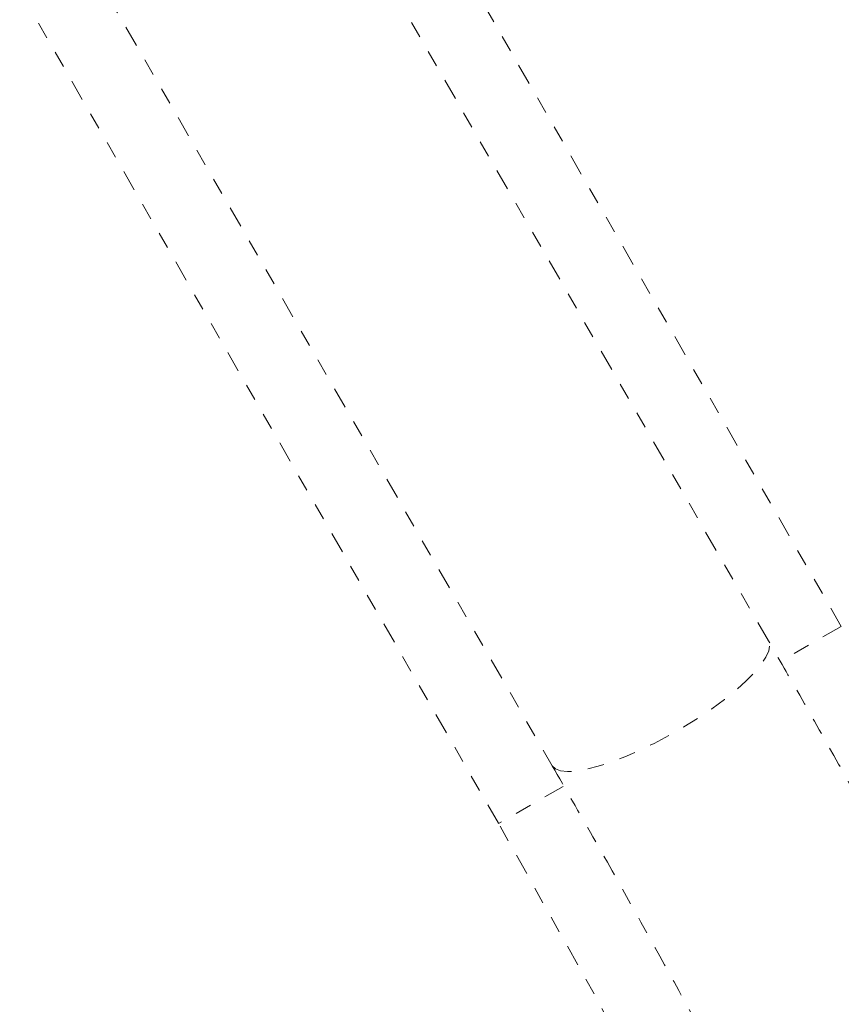
# Model space of a CAD drawing. Units: millimetres. Extents: x -16 to 686, y -60 to 455.
# Drawn here: x 215 to 220, y 230 to 236 of the extents above; entities that cross this region are included whole.
import ezdxf

# ---------------------------------------------------------------- set-up
doc = ezdxf.new("R2010")
doc.units = ezdxf.units.MM
doc.header["$LTSCALE"] = 20
doc.linetypes.add('PHANTOM', pattern=[0.0127, 0.00635, -0.00127, 0.00127, -0.00127, 0.00127, -0.00127])
doc.layers.add('CONTOUR', color=7, linetype='Continuous')

msp = doc.modelspace()

# ---------------------------------------------------------------- linework, layer by layer
at = {"layer": 'CONTOUR', "linetype": 'PHANTOM', "lineweight": 0}
for p, q in [((220.23606, 231.97224), (217.35682, 236.97939)), ((219.79805, 231.88567), (216.92323, 236.86501)), ((215.62404, 236.11484), (218.49883, 231.13556)), ((215.29955, 235.79201), (218.17689, 230.78817)), ((220.23606, 231.97224), (219.86991, 231.76169)), ((218.56509, 231.01139), (218.17689, 230.78817))]:
    msp.add_line(p, q, dxfattribs=at)
at = {"layer": 'CONTOUR', "linetype": 'PHANTOM', "lineweight": 0, "flags": 128}
msp.add_lwpolyline([(218.49883, 231.13556), (218.5181, 231.11616), (218.54911, 231.10411), (218.59129, 231.09963), (218.64384, 231.1028), (218.70579, 231.11357), (218.77599, 231.13174), (218.85313, 231.15697), (218.93577, 231.18878), (219.02237, 231.22659), (219.11132, 231.26969), (219.20096, 231.31728), (219.28962, 231.36847), (219.37565, 231.4223), (219.45745, 231.47779), (219.53349, 231.53388), (219.60237, 231.58954), (219.66278, 231.64373), (219.71361, 231.69544), (219.75392, 231.74371), (219.78295, 231.78763), (219.80015, 231.8264), (219.80522, 231.85928), (219.79805, 231.88567)], dxfattribs=at)
at = {"layer": 'CONTOUR', "linetype": 'PHANTOM', "lineweight": 0}
msp.add_arc((171.52038, 203.95948), 53.82015, 350.149547, 29.9, dxfattribs=at)
for points, knots in [([(228.63601, 206.97798), (228.609, 207.14407), (228.53094, 207.62412), (228.3925, 208.41639), (228.21674, 209.35386), (228.0287, 210.28869), (227.82861, 211.22076), (227.61645, 212.14991), (227.39228, 213.076), (227.15612, 213.99888), (226.90801, 214.91839), (226.64799, 215.8344), (226.3761, 216.74676), (226.0924, 217.65532), (225.79691, 218.55994), (225.48969, 219.46047), (225.17079, 220.35676), (224.84026, 221.24868), (224.49815, 222.13608), (224.14452, 223.01882), (223.77942, 223.89675), (223.40291, 224.76975), (223.01506, 225.63767), (222.61592, 226.50036), (222.20556, 227.3577), (221.78404, 228.20954), (221.35143, 229.05574), (220.90783, 229.8962), (220.45315, 230.73069), (220.0815, 231.39291), (219.86081, 231.77658), (219.79805, 231.88567)], [0, 0, 0, 0, 0.018943, 0.0547529, 0.090563, 0.1263728, 0.1621825, 0.1979921, 0.2338014, 0.2696107, 0.3054198, 0.3412287, 0.3770376, 0.4128463, 0.4486548, 0.4844633, 0.5202717, 0.5560799, 0.5918881, 0.6276961, 0.6635041, 0.699312, 0.7351199, 0.7709277, 0.8067354, 0.8425431, 0.8783507, 0.9141583, 0.9499659, 0.9857735, 1, 1, 1, 1]), ([(218.49883, 231.13556), (218.58059, 230.99326), (218.81852, 230.57916), (219.20438, 229.88857), (219.65276, 229.0619), (220.09003, 228.22925), (220.51631, 227.39089), (220.93148, 226.54691), (221.33548, 225.69746), (221.72825, 224.84268), (222.10972, 223.98271), (222.47983, 223.11768), (222.83851, 222.24775), (223.18572, 221.37304), (223.5214, 220.49371), (223.84548, 219.6099), (224.15792, 218.72175), (224.45866, 217.8294), (224.74766, 216.93301), (225.02487, 216.03271), (225.29025, 215.12866), (225.54374, 214.22101), (225.78532, 213.30989), (226.01493, 212.39546), (226.23255, 211.47787), (226.43813, 210.55727), (226.63165, 209.63381), (226.81308, 208.70764), (226.97935, 207.7952), (227.0905, 207.13885), (227.14635, 206.79234), (227.15475, 206.74027)], [0, 0, 0, 0, 0.0189432, 0.0551253, 0.0913076, 0.1274899, 0.1636722, 0.1998545, 0.2360367, 0.2722189, 0.3084011, 0.3445832, 0.3807652, 0.4169471, 0.453129, 0.4893108, 0.5254925, 0.5616741, 0.5978556, 0.634037, 0.6702183, 0.7063995, 0.7425805, 0.7787614, 0.8149421, 0.8511227, 0.8873031, 0.9234834, 0.9596635, 0.993939, 1, 1, 1, 1])]:
    msp.add_open_spline(points, degree=3, knots=knots, dxfattribs=at)

doc.saveas('drawing.dxf')
